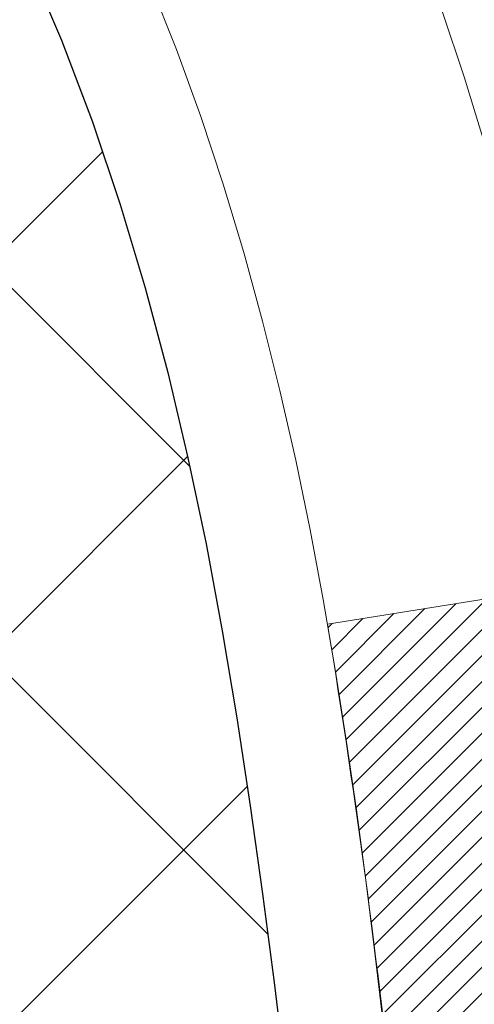
# Model space of a CAD drawing. Extents: x -308 to 3254, y -284 to 1977.
# Drawn here: x 17 to 17, y 14 to 14 of the extents above; entities that cross this region are included whole.
import ezdxf

# ---------------------------------------------------------------- set-up
doc = ezdxf.new("R2010")
doc.units = 0
doc.header["$LTSCALE"] = 5
doc.header["$MEASUREMENT"] = 0
for name, color, linetype, lineweight in [('CONCRETE - H', 130, 'CONTINUOUS', 9), ('DECK COAT - H', 20, 'CONTINUOUS', 20), ('DECK COAT - L', 22, 'CONTINUOUS', 18), ('MIG FOOT - H', 251, 'CONTINUOUS', 20), ('MIG RETAINER - H', 251, 'CONTINUOUS', 20), ('PVC SIDESHEET - H', 170, 'CONTINUOUS', 20), ('PVC SIDESHEET - L', 150, 'CONTINUOUS', 25)]:
    doc.layers.add(name, color=color, linetype=linetype, lineweight=lineweight)
pattern_1 = [(45, (-167.5580887445897, -83.49520303852381), (-0.003479849246914297, 0.003479849246914297), [])]

msp = doc.modelspace()

# ---------------------------------------------------------------- hatches: boundary and pattern name
at = {"layer": 'CONCRETE - H'}
h = msp.add_hatch(dxfattribs=at)
h.set_pattern_fill('AR-CONC', color=256, scale=0.2, style=0)
h.set_pattern_definition([(49.99999999999999, (0, 0), (1.434520365201507, -0.1255042699651902), [0.15, -1.65]), (355, (0, 0), (-0.277502667226, 1.504384267400024), [0.12, -1.32]), (100.45144446, (0.119543362, -0.010458688), (1.157017693454224, 1.378879981937259), [0.127480384, -1.402284224]), (46.18420000000002, (0, 0.4), (2.134482661343145, -0.3310385615861531), [0.225, -2.475]), (96.63563549, (0.17787349, 0.372413386), (1.869323891348457, 1.948237201549101), [0.191220684, -2.10342752]), (351.1841639899999, (0, 0.4), (1.869323890109546, 1.94823720053998), [0.18, -1.980000002]), (21, (0.2, 0.3), (1.193814104236923, -0.8052377813306777), [0.15, -1.65]), (326.0000000000001, (0.2, 0.3), (0.4866306638431634, 1.450300090093706), [0.12, -1.32]), (71.45144474, (0.299484508, 0.232896852), (1.680444753459942, 0.6450623056127077), [0.12748038, -1.402284224]), (37.50000000000001, (0, 0), (0.02431971063458134, 0.6657877076626231), [0, -1.304, 0, -1.34, 0, -1.325]), (7.499999999999999, (0, 0), (0.5261390748842972, 0.7888234237647205), [0, -0.764, 0, -1.274, 0, -0.505]), (327.5, (-0.446, 0), (1.067644872344818, -0.04510974346875951), [0, -0.5, 0, -1.56, 0, -2.07]), (317.5, (-0.646, 0), (1.166372338684772, 0.2002099646646355), [0, -0.65, 0, -1.036, 0, -1.47])])
h.paths.add_polyline_path([(17.27150294013956, 13.63520840244524), (17.2682507606289, 13.61088830741841), (17.26553986313996, 13.59209965857764), (17.26259656714157, 13.57333441182175), (17.25938424284139, 13.55459625570046), (17.25586626044674, 13.53588887876396), (17.25200600270338, 13.51721600040628), (17.24776995613205, 13.49858897534546), (17.24313176500615, 13.48003676645504), (17.23806607923163, 13.4615908104775), (17.23254754871434, 13.44328254415495), (17.22655082336061, 13.42514340422963), (17.22241567244332, 13.41373176763528), (17.288042572618, 13.38812973813316), (17.29134211835999, 13.39724331413356), (17.29713204846618, 13.41459711256954), (17.3025050028659, 13.43208241905438), (17.30748645150854, 13.44969120073796), (17.31210186434237, 13.46741542477042), (17.31637671131625, 13.48524705830192), (17.3203364623791, 13.50317806848233), (17.32400658747972, 13.52120042246213), (17.3274125565665, 13.53930608739091), (17.33057983958858, 13.55748703041934), (17.33353390649444, 13.57573521869699), (17.33630022723308, 13.59404261937453), (17.33890427175331, 13.61240119960127), (17.34098856905435, 13.62794678777709)], flags=16)
h.paths.add_polyline_path([(25.24603837427247, 9.989707417005718), (26.72603837427243, 9.989707417005718), (26.72603837427243, 10.74970741700571), (25.24603837427247, 10.74970741700571)], flags=24)
h.paths.add_polyline_path([(20.00915744981251, 12.09053964847701), (25.32344316409822, 12.09053964847701), (25.32344316409822, 13.25053964847701), (20.00915744981251, 13.25053964847701)], flags=24)
h.paths.add_polyline_path([(25.2460383742724, 10.33466737754224), (26.7260383742724, 10.33466737754224), (26.7260383742724, 11.09466737754224), (25.2460383742724, 11.09466737754224)], flags=24)
edge = h.paths.add_edge_path()
edge.add_line((24.29934161361049, 9.639707917013595), (24.33835679897723, 9.647014457774807))
edge.add_line((24.33835679897723, 9.647014457774807), (24.37736200832681, 9.654326514338756))
edge.add_line((24.37736200832681, 9.654326514338756), (24.41634726564208, 9.661649602508176))
edge.add_line((24.41634726564208, 9.661649602508176), (24.45530259490589, 9.668989238085805))
edge.add_line((24.45530259490589, 9.668989238085805), (24.4942180201011, 9.67635093687438))
edge.add_line((24.4942180201011, 9.67635093687438), (24.53308356521053, 9.683740214676636))
edge.add_line((24.53308356521053, 9.683740214676636), (24.57188925421705, 9.69116258729531))
edge.add_line((24.57188925421705, 9.69116258729531), (24.61062511110349, 9.698623570533139))
edge.add_line((24.61062511110349, 9.698623570533139), (24.64928115985271, 9.706128680192856))
edge.add_line((24.64928115985271, 9.706128680192856), (24.68784742444754, 9.7136834320772))
edge.add_line((24.68784742444754, 9.7136834320772), (24.72631392887085, 9.72129334198891))
edge.add_line((24.72631392887085, 9.72129334198891), (24.76467069710547, 9.728963925730715))
edge.add_line((24.76467069710547, 9.728963925730715), (24.80290775313425, 9.736700699105358))
edge.add_line((24.80290775313425, 9.736700699105358), (24.84101512094004, 9.744509177915571))
edge.add_line((24.84101512094004, 9.744509177915571), (24.87898282450568, 9.752394877964093))
edge.add_line((24.87898282450568, 9.752394877964093), (24.91680088781403, 9.760363315053661))
edge.add_line((24.91680088781403, 9.760363315053661), (24.95445933484792, 9.768420004987007))
edge.add_line((24.95445933484792, 9.768420004987007), (24.99194818959021, 9.776570463566872))
edge.add_line((24.99194818959021, 9.776570463566872), (25.02925747602374, 9.78482020659599))
edge.add_line((25.02925747602374, 9.78482020659599), (25.06637721813136, 9.793174749877096))
edge.add_line((25.06637721813136, 9.793174749877096), (25.10329743989591, 9.801639609212929))
edge.add_line((25.10329743989591, 9.801639609212929), (25.14000816530025, 9.810220300406224))
edge.add_line((25.14000816530025, 9.810220300406224), (25.17649941832721, 9.818922339259718))
edge.add_line((25.17649941832721, 9.818922339259718), (25.21276122295966, 9.827751241576145))
edge.add_line((25.21276122295966, 9.827751241576145), (25.24878360318042, 9.836712523158244))
edge.add_line((25.24878360318042, 9.836712523158244), (25.28455658297235, 9.84581169980875))
edge.add_line((25.28455658297235, 9.84581169980875), (25.3200701863183, 9.8550542873304))
edge.add_line((25.3200701863183, 9.8550542873304), (25.35531443720111, 9.86444580152593))
edge.add_line((25.35531443720111, 9.86444580152593), (25.39027935960363, 9.873991758198077))
edge.add_line((25.39027935960363, 9.873991758198077), (25.42495497750871, 9.883697673149575))
edge.add_line((25.42495497750871, 9.883697673149575), (25.45933131489919, 9.893569062183163))
edge.add_line((25.45933131489919, 9.893569062183163), (25.49339839575792, 9.903611441101576))
edge.add_line((25.49339839575792, 9.903611441101576), (25.52714624406774, 9.913830325707549))
edge.add_line((25.52714624406774, 9.913830325707549), (25.56056488381151, 9.924231231803821))
edge.add_line((25.56056488381151, 9.924231231803821), (25.59364433897207, 9.934819675193127))
edge.add_line((25.59364433897207, 9.934819675193127), (25.62637463353227, 9.945601171678202))
edge.add_line((25.62637463353227, 9.945601171678202), (25.65874579147495, 9.956581237061785))
edge.add_line((25.65874579147495, 9.956581237061785), (25.69074783678296, 9.96776538714661))
edge.add_line((25.69074783678296, 9.96776538714661), (25.72237079343915, 9.979159137735415))
edge.add_line((25.72237079343915, 9.979159137735415), (25.75360468542636, 9.990768004630935))
edge.add_line((25.75360468542636, 9.990768004630935), (25.78443953672744, 10.00259750363591))
edge.add_line((25.78443953672744, 10.00259750363591), (25.81486537132524, 10.01465315055307))
edge.add_line((25.81486537132524, 10.01465315055307), (25.84487221320261, 10.02694046118515))
edge.add_line((25.84487221320261, 10.02694046118515), (25.87445008634238, 10.0394649513349))
edge.add_line((25.87445008634238, 10.0394649513349), (25.90358901472741, 10.05223213680504))
edge.add_line((25.90358901472741, 10.05223213680504), (25.93227902234055, 10.06524753339831))
edge.add_line((25.93227902234055, 10.06524753339831), (25.96051013316464, 10.07851665691746))
edge.add_line((25.96051013316464, 10.07851665691746), (25.98827237118252, 10.09204502316521))
edge.add_line((25.98827237118252, 10.09204502316521), (26.01555576037706, 10.1058381479443))
edge.add_line((26.01555576037706, 10.1058381479443), (26.04235032473108, 10.11990154705747))
edge.add_line((26.04235032473108, 10.11990154705747), (26.06864608822744, 10.13424073630746))
edge.add_line((26.06864608822744, 10.13424073630746), (26.09443307484899, 10.14886123149699))
edge.add_line((26.09443307484899, 10.14886123149699), (26.11970130857857, 10.16376854842882))
edge.add_line((26.11970130857857, 10.16376854842882), (26.14444081339902, 10.17896820290566))
edge.add_line((26.14444081339902, 10.17896820290566), (26.16864161329321, 10.19446571073027))
edge.add_line((26.16864161329321, 10.19446571073027), (26.19229373224396, 10.21026658770537))
edge.add_line((26.19229373224396, 10.21026658770537), (26.21538719423414, 10.22637634963371))
edge.add_line((26.21538719423414, 10.22637634963371), (26.23791202324658, 10.24280051231801))
edge.add_line((26.23791202324658, 10.24280051231801), (26.25985824326413, 10.25954459156102))
edge.add_line((26.25985824326413, 10.25954459156102), (26.28121587826964, 10.27661410316547))
edge.add_line((26.28121587826964, 10.27661410316547), (26.30197495224596, 10.2940145629341))
edge.add_line((26.30197495224596, 10.2940145629341), (26.32212548917593, 10.31175148666965))
edge.add_line((26.32212548917593, 10.31175148666965), (26.3416575130424, 10.32983039017484))
edge.add_line((26.3416575130424, 10.32983039017484), (26.36056104782821, 10.34825678925242))
edge.add_line((26.36056104782821, 10.34825678925242), (26.37882611751622, 10.36703619970512))
edge.add_line((26.37882611751622, 10.36703619970512), (26.39644274608927, 10.38617413733568))
edge.add_line((26.39644274608927, 10.38617413733568), (26.41340095753021, 10.40567611794684))
edge.add_line((26.41340095753021, 10.40567611794684), (26.42969077582188, 10.42554765734133))
edge.add_line((26.42969077582188, 10.42554765734133), (26.44530222494713, 10.44579427132189))
edge.add_line((26.44530222494713, 10.44579427132189), (26.46022532888881, 10.46642147569125))
edge.add_line((26.46022532888881, 10.46642147569125), (26.47445011162976, 10.48743478625215))
edge.add_line((26.47445011162976, 10.48743478625215), (26.48796659715283, 10.50883971880733))
edge.add_line((26.48796659715283, 10.50883971880733), (26.50076480944087, 10.53064178915952))
edge.add_line((26.50076480944087, 10.53064178915952), (26.51283477247672, 10.55284651311146))
edge.add_line((26.51283477247672, 10.55284651311146), (26.52416651024323, 10.57545940646589))
edge.add_line((26.52416651024323, 10.57545940646589), (26.53475004672325, 10.59848598502554))
edge.add_line((26.53475004672325, 10.59848598502554), (26.54457540589963, 10.62193176459314))
edge.add_line((26.54457540589963, 10.62193176459314), (26.55363261702942, 10.64580225874233))
edge.add_line((26.55363261702942, 10.64580225874233), (26.56191904811548, 10.67009987936954))
edge.add_line((26.56191904811548, 10.67009987936954), (26.56945398314962, 10.69481777570907))
edge.add_line((26.56945398314962, 10.69481777570907), (26.57626077933741, 10.71994737547571))
edge.add_line((26.57626077933741, 10.71994737547571), (26.58236279388441, 10.74548010638423))
edge.add_line((26.58236279388441, 10.74548010638423), (26.58778338399619, 10.77140739614942))
edge.add_line((26.58778338399619, 10.77140739614942), (26.59254590687831, 10.79772067248605))
edge.add_line((26.59254590687831, 10.79772067248605), (26.59667371973634, 10.82441136310891))
edge.add_line((26.59667371973634, 10.82441136310891), (26.60019017977585, 10.85147089573278))
edge.add_line((26.60019017977585, 10.85147089573278), (26.6031186442024, 10.87889069807244))
edge.add_line((26.6031186442024, 10.87889069807244), (26.60548247022156, 10.90666219784267))
edge.add_line((26.60548247022156, 10.90666219784267), (26.60730501503889, 10.93477682275824))
edge.add_line((26.60730501503889, 10.93477682275824), (26.60860963585996, 10.96322600053395))
edge.add_line((26.60860963585996, 10.96322600053395), (26.60941968989034, 10.99200115888456))
edge.add_line((26.60941968989034, 10.99200115888456), (26.60975853433559, 11.02109372552487))
edge.add_line((26.60975853433559, 11.02109372552487), (26.60964952640128, 11.05049512816965))
edge.add_line((26.60964952640128, 11.05049512816965), (26.60911602329297, 11.08019679453369))
edge.add_line((26.60911602329297, 11.08019679453369), (26.60818138221623, 11.11019015233175))
edge.add_line((26.60818138221623, 11.11019015233175), (26.60686896037663, 11.14046662927863))
edge.add_line((26.60686896037663, 11.14046662927863), (26.60520211497972, 11.17101765308911))
edge.add_line((26.60520211497972, 11.17101765308911), (26.60320420323109, 11.20183465147796))
edge.add_line((26.60320420323109, 11.20183465147796), (26.60089858233628, 11.23290905215997))
edge.add_line((26.60089858233628, 11.23290905215997), (26.59830860950088, 11.26423228284991))
edge.add_line((26.59830860950088, 11.26423228284991), (26.59545764193044, 11.29579577126257))
edge.add_line((26.59545764193044, 11.29579577126257), (26.59236903683053, 11.32759094511273))
edge.add_line((26.59236903683053, 11.32759094511273), (26.58906615140672, 11.35960923211517))
edge.add_line((26.58906615140672, 11.35960923211517), (26.58557234286457, 11.39184205998466))
edge.add_line((26.58557234286457, 11.39184205998466), (26.58191096840965, 11.424280856436))
edge.add_line((26.58191096840965, 11.424280856436), (26.57810538524752, 11.45691704918396))
edge.add_line((26.57810538524752, 11.45691704918396), (26.57417895058375, 11.48974206594331))
edge.add_line((26.57417895058375, 11.48974206594331), (26.57015502162391, 11.52274733442885))
edge.add_line((26.57015502162391, 11.52274733442885), (26.56605695557356, 11.55592428235535))
edge.add_line((26.56605695557356, 11.55592428235535), (26.56190810963828, 11.5892643374376))
edge.add_line((26.56190810963828, 11.5892643374376), (26.55773184102361, 11.62275892739036))
edge.add_line((26.55773184102361, 11.62275892739036), (26.55355150693514, 11.65639947992844))
edge.add_line((26.55355150693514, 11.65639947992844), (26.54939046457842, 11.69017742276659))
edge.add_line((26.54939046457842, 11.69017742276659), (26.54527207115902, 11.72408418361962))
edge.add_line((26.54527207115902, 11.72408418361962), (26.54121968388251, 11.75811119020228))
edge.add_line((26.54121968388251, 11.75811119020228), (26.53725665995445, 11.79224987022938))
edge.add_line((26.53725665995445, 11.79224987022938), (26.53340635658041, 11.82649165141568))
edge.add_line((26.53340635658041, 11.82649165141568), (26.52969213096596, 11.86082796147597))
edge.add_line((26.52969213096596, 11.86082796147597), (26.52613734031666, 11.89525022812503))
edge.add_line((26.52613734031666, 11.89525022812503), (26.52276534183808, 11.92974987907764))
edge.add_line((26.52276534183808, 11.92974987907764), (26.51959949273578, 11.96431834204858))
edge.add_line((26.51959949273578, 11.96431834204858), (26.51666315021533, 11.99894704475263))
edge.add_line((26.51666315021533, 11.99894704475263), (26.51397967148229, 12.03362741490457))
edge.add_line((26.51397967148229, 12.03362741490457), (26.51157241374223, 12.06835088021918))
edge.add_line((26.51157241374223, 12.06835088021918), (26.50946473420073, 12.10310886841124))
edge.add_line((26.50946473420073, 12.10310886841124), (26.50767999006333, 12.13789280719554))
edge.add_line((26.50767999006333, 12.13789280719554), (26.50624153853561, 12.17269412428685))
edge.add_line((26.50624153853561, 12.17269412428685), (26.50517273682314, 12.20750424739996))
edge.add_line((26.50517273682314, 12.20750424739996), (26.50449694213148, 12.24231460424964))
edge.add_line((26.50449694213148, 12.24231460424964), (26.50423751166619, 12.27711662255068))
edge.add_line((26.50423751166619, 12.27711662255068), (26.50441780263285, 12.31190173001785))
edge.add_line((26.50441780263285, 12.31190173001785), (26.50506117223701, 12.34666135436594))
edge.add_line((26.50506117223701, 12.34666135436594), (26.50619097768425, 12.38138692330972))
edge.add_line((26.50619097768425, 12.38138692330972), (26.50783057618013, 12.41606986456399))
edge.add_line((26.50783057618013, 12.41606986456399), (26.51000332493022, 12.45070160584351))
edge.add_line((26.51000332493022, 12.45070160584351), (26.51272727371466, 12.48527429439782))
edge.add_line((26.51272727371466, 12.48527429439782), (26.5159904639989, 12.51978414574369))
edge.add_line((26.5159904639989, 12.51978414574369), (26.5197704018182, 12.55422880370022))
edge.add_line((26.5197704018182, 12.55422880370022), (26.52404458173571, 12.5886059136418))
edge.add_line((26.52404458173571, 12.5886059136418), (26.52879049831455, 12.62291312094283))
edge.add_line((26.52879049831455, 12.62291312094283), (26.53398564611788, 12.65714807097769))
edge.add_line((26.53398564611788, 12.65714807097769), (26.53960751970883, 12.69130840912078))
edge.add_line((26.53960751970883, 12.69130840912078), (26.54563361365054, 12.7253917807465))
edge.add_line((26.54563361365054, 12.7253917807465), (26.55204142250614, 12.75939583122923))
edge.add_line((26.55204142250614, 12.75939583122923), (26.55880844083879, 12.79331820594336))
edge.add_line((26.55880844083879, 12.79331820594336), (26.56591216321161, 12.82715655026329))
edge.add_line((26.56591216321161, 12.82715655026329), (26.57333008418776, 12.86090850956342))
edge.add_line((26.57333008418776, 12.86090850956342), (26.58103969833035, 12.89457172921812))
edge.add_line((26.58103969833035, 12.89457172921812), (26.58901850020255, 12.92814385460179))
edge.add_line((26.58901850020255, 12.92814385460179), (26.59724398436748, 12.96162253108883))
edge.add_line((26.59724398436748, 12.96162253108883), (26.60569364538829, 12.99500540405363))
edge.add_line((26.60569364538829, 12.99500540405363), (26.61434497782811, 13.02829011887058))
edge.add_line((26.61434497782811, 13.02829011887058), (26.62317547625009, 13.06147432091406))
edge.add_line((26.62317547625009, 13.06147432091406), (26.63216263521736, 13.09455565555848))
edge.add_line((26.63216263521736, 13.09455565555848), (26.64128394929307, 13.12753176817822))
edge.add_line((26.64128394929307, 13.12753176817822), (26.65051691304035, 13.16040030414769))
edge.add_line((26.65051691304035, 13.16040030414769), (26.65983902102234, 13.19315890884126))
edge.add_line((26.65983902102234, 13.19315890884126), (26.66922776780218, 13.22580522763333))
edge.add_line((26.66922776780218, 13.22580522763333), (26.67866064794302, 13.25833690589829))
edge.add_line((26.67866064794302, 13.25833690589829), (26.68811515600798, 13.29075158901054))
edge.add_line((26.68811515600798, 13.29075158901054), (26.69756878656022, 13.32304692234446))
edge.add_line((26.69756878656022, 13.32304692234446), (26.70699903416286, 13.35522055127445))
edge.add_line((26.70699903416286, 13.35522055127445), (26.71638339337906, 13.38727012117491))
edge.add_line((26.71638339337906, 13.38727012117491), (26.72569935877194, 13.41919327742021))
edge.add_line((26.72569935877194, 13.41919327742021), (26.73492442490465, 13.45098766538477))
edge.add_line((26.73492442490465, 13.45098766538477), (26.74403608634033, 13.48265093044295))
edge.add_line((26.74403608634033, 13.48265093044295), (26.75301183764212, 13.51418071796917))
edge.add_line((26.75301183764212, 13.51418071796917), (26.76182917337315, 13.5455746733378))
edge.add_line((26.76182917337315, 13.5455746733378), (26.77046558809657, 13.57683044192325))
edge.add_line((26.77046558809657, 13.57683044192325), (26.77889857637552, 13.60794566909991))
edge.add_line((26.77889857637552, 13.60794566909991), (26.78710563277313, 13.63891800024215))
edge.add_line((26.78710563277313, 13.63891800024215), (26.79506425185254, 13.66974508072439))
edge.add_line((26.79506425185254, 13.66974508072439), (26.8027519281769, 13.70042455592101))
edge.add_line((26.8027519281769, 13.70042455592101), (26.81014615630934, 13.7309540712064))
edge.add_line((26.81014615630934, 13.7309540712064), (26.81722443081301, 13.76133127195495))
edge.add_line((26.81722443081301, 13.76133127195495), (26.82396424625104, 13.79155380354106))
edge.add_line((26.82396424625104, 13.79155380354106), (26.83034309718657, 13.82161931133912))
edge.add_line((26.83034309718657, 13.82161931133912), (26.83633847818274, 13.85152544072352))
edge.add_line((26.83633847818274, 13.85152544072352), (26.84192788380269, 13.88126983706865))
edge.add_line((26.84192788380269, 13.88126983706865), (26.84708880860956, 13.9108501457489))
edge.add_line((26.84708880860956, 13.9108501457489), (26.85179874716649, 13.94026401213867))
edge.add_line((26.85179874716649, 13.94026401213867), (26.85603519403662, 13.96950908161235))
edge.add_line((26.85603519403662, 13.96950908161235), (26.85977564378309, 13.99858299954432))
edge.add_line((26.85977564378309, 13.99858299954432), (26.86299759096904, 14.02748341130899))
edge.add_line((26.86299759096904, 14.02748341130899), (26.8656785301576, 14.05620796228074))
edge.add_line((26.8656785301576, 14.05620796228074), (26.86779595591193, 14.08475429783397))
edge.add_line((26.86779595591193, 14.08475429783397), (26.86932736279514, 14.11312006334307))
edge.add_line((26.86932736279514, 14.11312006334307), (26.8702502453704, 14.14130290418242))
edge.add_line((26.8702502453704, 14.14130290418242), (26.87054209820083, 14.16930046572643))
edge.add_line((26.87054209820083, 14.16930046572643), (26.87018041584957, 14.19711039334948))
edge.add_line((26.87018041584957, 14.19711039334948), (26.86914269287977, 14.22473033242597))
edge.add_line((26.86914269287977, 14.22473033242597), (26.86740642385456, 14.25215792833028))
edge.add_line((26.86740642385456, 14.25215792833028), (26.86494910333709, 14.27939082643682))
edge.add_line((26.86494910333709, 14.27939082643682), (26.86174822589049, 14.30642667211996))
edge.add_line((26.86174822589049, 14.30642667211996), (26.8577812860779, 14.33326311075411))
edge.add_line((26.8577812860779, 14.33326311075411), (26.85302577846246, 14.35989778771365))
edge.add_line((26.85302577846246, 14.35989778771365), (26.84745919760732, 14.38632834837299))
edge.add_line((26.84745919760732, 14.38632834837299), (26.84106249303558, 14.41255299021262))
edge.add_line((26.84106249303558, 14.41255299021262), (26.83384009680574, 14.43857366324619))
edge.add_line((26.83384009680574, 14.43857366324619), (26.8258062134472, 14.46439387913813))
edge.add_line((26.8258062134472, 14.46439387913813), (26.81697507957625, 14.49001715468039))
edge.add_line((26.81697507957625, 14.49001715468039), (26.80736093180918, 14.51544700666495))
edge.add_line((26.80736093180918, 14.51544700666495), (26.79697800676228, 14.54068695188374))
edge.add_line((26.79697800676228, 14.54068695188374), (26.78584054105184, 14.56574050712874))
edge.add_line((26.78584054105184, 14.56574050712874), (26.77396277129417, 14.5906111891919))
edge.add_line((26.77396277129417, 14.5906111891919), (26.76135893410554, 14.61530251486517))
edge.add_line((26.76135893410554, 14.61530251486517), (26.74804326610226, 14.63981800094053))
edge.add_line((26.74804326610226, 14.63981800094053), (26.73403000390062, 14.66416116420992))
edge.add_line((26.73403000390062, 14.66416116420992), (26.71933338411691, 14.68833552146531))
edge.add_line((26.71933338411691, 14.68833552146531), (26.70396764336742, 14.71234458949865))
edge.add_line((26.70396764336742, 14.71234458949865), (26.68794701826846, 14.7361918851019))
edge.add_line((26.68794701826846, 14.7361918851019), (26.6712857454363, 14.75988092506702))
edge.add_line((26.6712857454363, 14.75988092506702), (26.65399806148724, 14.78341522618597))
edge.add_line((26.65399806148724, 14.78341522618597), (26.63609820303758, 14.80679830525071))
edge.add_line((26.63609820303758, 14.80679830525071), (26.61760040670361, 14.83003367905319))
edge.add_line((26.61760040670361, 14.83003367905319), (26.59851890910162, 14.85312486438538))
edge.add_line((26.59851890910162, 14.85312486438538), (26.57886794684791, 14.87607537803923))
edge.add_line((26.57886794684791, 14.87607537803923), (26.55866175655877, 14.8988887368067))
edge.add_line((26.55866175655877, 14.8988887368067), (26.53791457485049, 14.92156845747975))
edge.add_line((26.53791457485049, 14.92156845747975), (26.51664063833937, 14.94411805685033))
edge.add_line((26.51664063833937, 14.94411805685033), (26.49485418364169, 14.96654105171042))
edge.add_line((26.49485418364169, 14.96654105171042), (26.47256944737375, 14.98884095885195))
edge.add_line((26.47256944737375, 14.98884095885195), (26.44980066615186, 15.0110212950669))
edge.add_line((26.44980066615186, 15.0110212950669), (26.42656207659228, 15.03308557714723))
edge.add_line((26.42656207659228, 15.03308557714723), (26.40286791531133, 15.05503732188488))
edge.add_line((26.40286791531133, 15.05503732188488), (26.37873241892529, 15.07688004607182))
edge.add_line((26.37873241892529, 15.07688004607182), (26.35416982405046, 15.0986172665))
edge.add_line((26.35416982405046, 15.0986172665), (26.32919436730313, 15.1202524999614))
edge.add_line((26.32919436730313, 15.1202524999614), (26.30382028529959, 15.14178926324795))
edge.add_line((26.30382028529959, 15.14178926324795), (26.27806181465613, 15.16323107315163))
edge.add_line((26.27806181465613, 15.16323107315163), (26.25193319198906, 15.18458144646439))
edge.add_line((26.25193319198906, 15.18458144646439), (26.22544865391466, 15.20584389997818))
edge.add_line((26.22544865391466, 15.20584389997818), (26.19862243704923, 15.22702195048498))
edge.add_line((26.19862243704923, 15.22702195048498), (26.17146877800905, 15.24811911477673))
edge.add_line((26.17146877800905, 15.24811911477673), (26.14400191341042, 15.26913890964539))
edge.add_line((26.14400191341042, 15.26913890964539), (26.11623607986964, 15.29008485188293))
edge.add_line((26.11623607986964, 15.29008485188293), (26.088185514003, 15.3109604582813))
edge.add_line((26.088185514003, 15.3109604582813), (26.05986445242679, 15.33176924563246))
edge.add_line((26.05986445242679, 15.33176924563246), (26.0312871317573, 15.35251473072836))
edge.add_line((26.0312871317573, 15.35251473072836), (26.00246778861083, 15.37320043036098))
edge.add_line((26.00246778861083, 15.37320043036098), (25.97342065960368, 15.39382986132226))
edge.add_line((25.97342065960368, 15.39382986132226), (25.94415998135212, 15.41440654040416))
edge.add_line((25.94415998135212, 15.41440654040416), (25.91469999047246, 15.43493398439864))
edge.add_line((25.91469999047246, 15.43493398439864), (25.88505492358099, 15.45541571009766))
edge.add_line((25.88505492358099, 15.45541571009766), (25.855239017294, 15.47585523429319))
edge.add_line((25.855239017294, 15.47585523429319), (25.82526650822779, 15.49625607377717))
edge.add_line((25.82526650822779, 15.49625607377717), (25.79515163299865, 15.51662174534156))
edge.add_line((25.79515163299865, 15.51662174534156), (25.76490862822287, 15.53695576577833))
edge.add_line((25.76490862822287, 15.53695576577833), (25.73455173051674, 15.55726165187943))
edge.add_line((25.73455173051674, 15.55726165187943), (25.70409517649657, 15.57754292043683))
edge.add_line((25.70409517649657, 15.57754292043683), (25.67355320277863, 15.59780308824247))
edge.add_line((25.67355320277863, 15.59780308824247), (25.64294004597923, 15.61804567208832))
edge.add_line((25.64294004597923, 15.61804567208832), (25.61226994271465, 15.63827418876634))
edge.add_line((25.61226994271465, 15.63827418876634), (25.5815571296012, 15.65849215506848))
edge.add_line((25.5815571296012, 15.65849215506848), (25.55081584325516, 15.6787030877867))
edge.add_line((25.55081584325516, 15.6787030877867), (25.52006032029283, 15.69891050371297))
edge.add_line((25.52006032029283, 15.69891050371297), (19.72809019037823, 15.69891050371308))
edge.add_line((19.72809019037823, 15.69891050371308), (19.72809019037823, 15.69884481864386))
edge.add_line((19.72809019037823, 15.69884481864386), (17.66097039530061, 15.69884481864392))
edge.add_line((17.66097039530061, 15.69884481864392), (17.66097039530064, 15.07428480432122))
edge.add_arc((17.58223023782032, 15.07428480432124), 0.07874015748031485, 269.99999999999227, 359.9999999999871, ccw=False)
edge.add_line((17.58223023782031, 14.99554464684093), (17.38341134018239, 14.99554464684093))
edge.add_line((17.38341134018239, 14.99554464684093), (17.38341134018239, 15.04923851943136))
edge.add_line((17.38341134018239, 15.04923851943136), (17.29366763527339, 15.0492385194313))
edge.add_line((17.29366763527339, 15.0492385194313), (17.29366763527354, 15.00002491708199))
edge.add_arc((17.02711120239678, 15.00002491708128), 0.2665564328767567, -48.19385059352999, 1.531930138298776e-10, ccw=False)
edge.add_line((17.20480104621808, 14.80133256365332), (16.8895831057624, 14.59738433218024))
edge.add_line((16.8895831057624, 14.59738433218024), (16.8991587023979, 14.55977711853149))
edge.add_line((16.8991587023979, 14.55977711853149), (16.97002470239792, 14.55977711853149))
edge.add_line((16.97002470239792, 14.55977711853149), (16.97002470239793, 14.37054206967281))
edge.add_arc((17.00939470239806, 14.3705420696728), 0.03937000000013198, 179.9999999999819, 252.6976227629311)
edge.add_line((16.99768549402776, 14.33295362278614), (17.01495843512109, 14.3264276259913))
edge.add_line((17.01495843512109, 14.3264276259913), (16.96038827689516, 14.23713818794056))
edge.add_line((16.96038827689516, 14.23713818794056), (16.98306405708419, 14.2293183781826))
edge.add_line((16.98306405708419, 14.2293183781826), (17.00520172474964, 14.22070983976823))
edge.add_line((17.00520172474964, 14.22070983976823), (17.02664498715032, 14.21108348945137))
edge.add_line((17.02664498715032, 14.21108348945137), (17.04723755154508, 14.20021024398596))
edge.add_line((17.04723755154508, 14.20021024398596), (17.06682312519317, 14.18786102012604))
edge.add_line((17.06682312519317, 14.18786102012604), (17.08524544675103, 14.1738068225838))
edge.add_line((17.08524544675103, 14.1738068225838), (17.10239052855101, 14.15793708239812))
edge.add_line((17.10239052855101, 14.15793708239812), (17.11827018796406, 14.14049366337787))
edge.add_line((17.11827018796406, 14.14049366337787), (17.13291953933889, 14.12178369395497))
edge.add_line((17.13291953933889, 14.12178369395497), (17.14637369702425, 14.10211430256152))
edge.add_line((17.14637369702425, 14.10211430256152), (17.15866809458586, 14.08179054237752))
edge.add_line((17.15866809458586, 14.08179054237752), (17.16985377502621, 14.06101598841798))
edge.add_line((17.16985377502621, 14.06101598841798), (17.18000413250502, 14.03984890909481))
edge.add_line((17.18000413250502, 14.03984890909481), (17.18919359135882, 14.0183343772735))
edge.add_line((17.18919359135882, 14.0183343772735), (17.19749149908124, 13.99650280288336))
edge.add_line((17.19749149908124, 13.99650280288336), (17.20496494256483, 13.97437806678624))
edge.add_line((17.20496494256483, 13.97437806678624), (17.21168099835425, 13.95198401995503))
edge.add_line((17.21168099835425, 13.95198401995503), (17.21770674299295, 13.92934451336276))
edge.add_line((17.21770674299295, 13.92934451336276), (17.22310925302554, 13.90648339798184))
edge.add_line((17.22310925302554, 13.90648339798184), (17.22795560499547, 13.88342452478531))
edge.add_line((17.22795560499547, 13.88342452478531), (17.23231287544694, 13.86019174474603))
edge.add_line((17.23231287544694, 13.86019174474603), (17.23624814092429, 13.8368089088367))
edge.add_line((17.23624814092429, 13.8368089088367), (17.23982847797127, 13.81329986803024))
edge.add_line((17.23982847797127, 13.81329986803024), (17.24312096313179, 13.78968847329941))
edge.add_line((17.24312096313179, 13.78968847329941), (17.24619267295039, 13.76599857561683))
edge.add_line((17.24619267295039, 13.76599857561683), (17.24911068397064, 13.74225402595596))
edge.add_line((17.24911068397064, 13.74225402595596), (17.25276740471887, 13.71154831039945))
edge.add_line((17.25276740471887, 13.71154831039945), (17.24911068397071, 13.680842594843))
edge.add_line((17.24911068397071, 13.680842594843), (17.2461926729504, 13.65709804518178))
edge.add_line((17.2461926729504, 13.65709804518178), (17.24312096313179, 13.63340814749932))
edge.add_line((17.24312096313179, 13.63340814749932), (17.23982847797127, 13.60979675276855))
edge.add_line((17.23982847797127, 13.60979675276855), (17.2362481409243, 13.58628771196214))
edge.add_line((17.2362481409243, 13.58628771196214), (17.23231287544692, 13.56290487605276))
edge.add_line((17.23231287544692, 13.56290487605276), (17.22795560499549, 13.53967209601353))
edge.add_line((17.22795560499549, 13.53967209601353), (17.22310925302551, 13.51661322281706))
edge.add_line((17.22310925302551, 13.51661322281706), (17.21770674299293, 13.49375210743608))
edge.add_line((17.21770674299293, 13.49375210743608), (17.21168099835424, 13.4711126008437))
edge.add_line((17.21168099835424, 13.4711126008437), (17.20496494256484, 13.4487185540126))
edge.add_line((17.20496494256484, 13.4487185540126), (17.19749149908125, 13.42659381791549))
edge.add_line((17.19749149908125, 13.42659381791549), (17.18919359135882, 13.40476224352528))
edge.add_line((17.18919359135882, 13.40476224352528), (17.27840947837805, 13.36296245740368))
edge.add_line((17.27840947837805, 13.36296245740368), (17.27481394668584, 13.354510991513))
edge.add_line((17.27481394668584, 13.354510991513), (17.26351819928524, 13.32935047448478))
edge.add_line((17.26351819928524, 13.32935047448478), (17.25090531390887, 13.30475419159831))
edge.add_line((17.25090531390887, 13.30475419159831), (17.24185791432191, 13.28867652778069))
edge.add_line((17.24185791432191, 13.28867652778069), (17.22209876146778, 13.25751257606413))
edge.add_line((17.22209876146778, 13.25751257606413), (17.2001003355567, 13.22794696054399))
edge.add_line((17.2001003355567, 13.22794696054399), (17.17584012189192, 13.20030700842466))
edge.add_line((17.17584012189192, 13.20030700842466), (17.15076680355034, 13.17603921308938))
edge.add_line((17.15076680355034, 13.17603921308938), (17.08212330111539, 13.12654064745772))
edge.add_line((17.08212330111539, 13.12654064745772), (17.02664498715032, 13.21201313134748))
edge.add_line((17.02664498715032, 13.21201313134748), (17.00520172474964, 13.20238678103061))
edge.add_line((17.00520172474964, 13.20238678103061), (16.98306405708419, 13.19377824261625))
edge.add_line((16.98306405708419, 13.19377824261625), (16.96038827689515, 13.18595843285829))
edge.add_line((16.96038827689515, 13.18595843285829), (16.99028630313055, 13.08697643337331))
edge.add_line((16.99028630313055, 13.08697643337331), (16.97002470241338, 13.05255455112609))
edge.add_line((16.97002470241338, 13.05255455112609), (16.97002470241203, 10.38835242552091))
edge.add_arc((17.00939470241204, 10.38835242552089), 0.03937000000000523, 179.999999999969, 269.9999999999586)
edge.add_line((17.00939470241201, 10.34898242552089), (18.720299804896, 10.34898242552094))
edge.add_arc((18.72029980489604, 10.38835242552078), 0.03936999999984254, 269.9999999999482, 314.9999999999049)
edge.add_line((18.74813859887119, 10.36051363154553), (18.86460512300407, 10.47698015567821))
edge.add_arc((19.11430709731114, 10.2272781813707), 0.3531319186167099, 103.90200089107731, 134.9999999999499, ccw=False)
edge.add_arc((19.40359169039454, 9.058508407931292), 1.557170273114206, 76.0979991089477, 103.90200089107958, ccw=False)
edge.add_arc((19.69287628347756, 10.22727818137156), 0.3531319186159663, 45.000000000030525, 76.09799910894981, ccw=False)
edge.add_line((19.94257825778419, 10.47698015567846), (20.05904478191722, 10.36051363154552))
edge.add_arc((20.08688357589243, 10.38835242552075), 0.03936999999986279, 225.0000000000219, 269.9999999999793)
edge.add_line((20.08688357589241, 10.34898242552089), (20.29832495845221, 10.34898242552082))
edge.add_arc((20.29832495845213, 10.22898242552064), 0.1200000000001708, 60.00003267863252, 89.9999999999593, ccw=False)
edge.add_line((20.35832489917972, 10.33290550819589), (21.03841210478488, 9.940257494150842))
edge.add_arc((21.05809708533857, 9.974352925525178), 0.03937000000001573, 240.000032678632, 269.9999999999793)
edge.add_line((21.05809708533856, 9.934982925525162), (21.96605502636741, 9.93498292552517))
edge.add_arc((21.96605502636744, 9.824746925525638), 0.1102359999995309, 60.00000000002342, 90.0000000000129, ccw=False)
edge.add_line((22.02117302636717, 9.920214101936836), (22.15693393398512, 9.84183250537825))
edge.add_arc((22.17661893398507, 9.875927925525177), 0.03936999999992258, 240.0000000000071, 270.0000000000363)
edge.add_line((22.1766189339851, 9.836557925525256), (22.846302633985, 9.836557925525256))
edge.add_line((22.846302633985, 9.836557925525256), (22.84630263398529, 9.639707917010355))
edge.add_line((22.84630263398529, 9.639707917010355), (24.29934161361049, 9.639707917013595))
h.paths.add_polyline_path([(19.49119701828693, 12.98799566144849), (19.49119701828693, 13.22305114407679), (19.69872666595418, 13.22305114407679), (19.69872666595418, 12.9879956614485)])
at = {"layer": 'DECK COAT - H'}
h = msp.add_hatch(dxfattribs=at)
h.set_pattern_fill('ANSI31', color=256, scale=0.03937, style=0)
h.set_pattern_definition(pattern_1)
h.paths.add_polyline_path([(16.96098062581675, 14.05618348588979), (16.9591500466349, 14.057524556651), (16.95732196587889, 14.05882040265635), (16.95549772676347, 14.06007055732863), (16.95367867250363, 14.06127455409052), (16.95186643269287, 14.06243177920788), (16.95006544081409, 14.0635402923499), (16.94738611806039, 14.06512768460652), (16.94384765112451, 14.06706135206923), (16.94030559611699, 14.06883859322579), (16.93762485951945, 14.07006246486714), (16.93577415344996, 14.07086691942197), (16.93384859163322, 14.07166447010775), (16.93183457766642, 14.07245978612906), (16.92973171914238, 14.07325240925758), (16.92754066793302, 14.07404164021187), (16.92526207590979, 14.07482677971035), (16.92289659494506, 14.07560712847157), (16.92044525269327, 14.07638186859691), (16.91791110297865, 14.07714998810059), (16.91529506204299, 14.07791187327598), (16.91259758640373, 14.07866811131197), (16.90981913257835, 14.07941928939732), (16.90696015708428, 14.08016599472097), (16.90402111643877, 14.08090881447168), (16.90100246715903, 14.08164833583839), (16.89790466576298, 14.08238514600987), (16.89472764188028, 14.08312026223695), (16.89147115832449, 14.08385602039493), (16.88813707603433, 14.08459423250065), (16.88472735690149, 14.08533665995316), (16.88124396281657, 14.08608506415169), (16.87768885567104, 14.08684120649531), (16.87406399735593, 14.08760684838307), (16.87244365035664, 14.08797136293339, -0.01216223081922373), (16.86251704629555, 14.09008738618485), (16.88283432823934, 14.15815286045921, 0.00498223423146265), (16.885527969918, 14.15761897981741), (16.89040987451287, 14.15658476597054), (16.89582681117551, 14.15543577779886), (16.90119505491177, 14.15427988915474), (16.90651112489397, 14.1531095051721), (16.91177154029444, 14.15191703098481), (16.91697238713729, 14.15069467278187), (16.92210941134883, 14.14943507543643), (16.92717986428326, 14.14813217091125), (16.93218107324103, 14.14677994179522), (16.93711036552324, 14.14537237067702), (16.94196506843079, 14.14390344014566), (16.94674250926479, 14.1423671327899), (16.95144001532614, 14.14075743119855), (16.95605491391527, 14.13906831796049), (16.96058453233374, 14.1372937756646), (16.96502649417104, 14.1354276098894), (16.96939483958292, 14.13345597724975), (16.97370330099372, 14.13137154723455), (16.97795860855419, 14.12917230234149), (16.98216749241553, 14.12685622506825), (16.98633668272939, 14.12442129791265), (16.99047282089506, 14.1218655523603), (16.99457191486792, 14.1191929666424), (16.99862731725372, 14.11640923514284), (17.00263722323322, 14.11351742934778), (17.00659982798763, 14.11052062074339), (17.01051332669746, 14.10742188081588), (17.01437591409078, 14.10422428038385), (17.01818563657841, 14.10093077997237), (17.02194059481027, 14.09754480695267), (17.02563901957635, 14.0940700666182), (17.02927914166636, 14.09051026426243), (17.0328591918703, 14.08686910517866), (17.0363774009779, 14.08315029466036), (17.03983199977935, 14.07935753800098), (17.04322121906418, 14.07549454049388), (17.04654328962212, 14.07156500743253), (17.0497964422436, 14.06757264411027), (17.05297890771791, 14.06352115582064), (17.05608891683525, 14.05941424785692), (17.05912439392247, 14.05525582496546), (17.06208513347812, 14.0510480991955), (17.06497240189648, 14.04679205251199), (17.06778746742495, 14.04248866540036), (17.07053159831023, 14.03813891834608), (17.07320606279947, 14.03374379183458), (17.07581212913985, 14.02930426635123), (17.07835106557829, 14.02482132238163), (17.08082414036195, 14.02029594041102), (17.08323262173778, 14.01572910092494), (17.08557777795292, 14.01112178440889), (17.08786087725431, 14.00647497134815), (17.09008318788935, 14.00178964222829), (17.0922459781045, 13.99706677753471), (17.09276214655776, 13.99589946086155), (17.02804297252712, 13.96703738935179), (17.02715288161559, 13.96902133590919), (17.02594647834823, 13.97164685223152), (17.0247224480174, 13.97424763923073), (17.02348059189123, 13.97682358811824), (17.02222088793266, 13.97937437510797), (17.02094351263574, 13.9818995076912), (17.01964827395429, 13.98439900450552), (17.01833496714991, 13.98687290064532), (17.01700338748421, 13.98932123120517), (17.01565333021946, 13.99174403127955), (17.01428459061705, 13.99414133596292), (17.0128969639388, 13.99651318034978), (17.01149024544699, 13.99885959953463), (17.01006423040278, 14.00118062861191), (17.00861871406843, 14.00347630267612), (17.00715349170534, 14.00574665682183), (17.00566835857578, 14.00799172614336), (17.00416310994135, 14.01021154573533), (17.00263709502175, 14.01240665471886), (17.0010874046545, 14.01458018160218), (16.99951431817155, 14.01673171428604), (16.9979187675485, 14.01886010821573), (16.99630168476162, 14.02096421883647), (16.9946640017865, 14.02304290159339), (16.99300665059943, 14.02509501193174), (16.99133056317598, 14.02711940529673), (16.98963667149221, 14.02911493713361), (16.98792590752416, 14.03108046288759), (16.98619920324742, 14.03301483800385), (16.98445749063805, 14.0349169179276), (16.98270170167208, 14.03678555810404), (16.98093276832535, 14.03861961397848), (16.97915164157845, 14.04041792302752), (16.97736049641182, 14.04217829196119), (16.97556103007216, 14.04389936627598), (16.97375419974512, 14.0455805638008), (16.9719409626168, 14.04722130236451), (16.97012227587308, 14.04882099979596), (16.96829909669961, 14.05037907392403), (16.96647238228249, 14.05189494257763), (16.96464308980782, 14.05336802358562), (16.96281217646103, 14.05479773477686)])
h.paths.add_polyline_path([(16.70230870239808, 14.55977711853149), (16.77317470239811, 14.55977711853154), (16.77317470239811, 14.3894473169546), (16.70230870239808, 14.38944731695466)])
h.paths.add_polyline_path([(17.15831666798428, 14.13323918867661), (17.14686970777959, 14.14850232381855), (17.13469746289135, 14.16325452039814), (17.12179099736633, 14.17735489564944), (17.10814151105521, 14.19066161761384), (17.09374020380844, 14.20303285433283), (17.0785789673532, 14.21432851581045), (17.06269649415978, 14.22452634412093), (17.04504922333624, 14.23444572631132), (17.08231006687512, 14.29644612807056), (17.09796221543999, 14.28724040162024), (17.11330274475014, 14.27705312154052), (17.12813549891595, 14.26608793458036), (17.14245109633723, 14.25443866989531), (17.156240151932, 14.24219910541433), (17.16949143111557, 14.22943580381713), (17.18218881266827, 14.21614342093142), (17.19431894026181, 14.20231534484742), (17.20588173085159, 14.18798397566241), (17.21688019193309, 14.17319079699712), (17.22731733100247, 14.15797729247237), (17.23719615555567, 14.1423849457089), (17.24651967308816, 14.12645524032752), (17.25529095472959, 14.11022961807367), (17.25663251036869, 14.10754178081044), (17.19225488679305, 14.07782117844732), (17.18850702075198, 14.08501173426146), (17.17910876768653, 14.10147601248497), (17.16905428820311, 14.11755701074139)])
h.paths.add_polyline_path([(16.8991587023979, 14.55977711853149), (16.97002470239792, 14.55977711853149), (16.97002470239792, 14.48443150741286), (16.8991587023979, 14.48443150741286)])
h = msp.add_hatch(dxfattribs=at)
h.set_pattern_fill('ANSI31', color=256, scale=0.03937, style=0)
h.set_pattern_definition(pattern_1)
edge = h.paths.add_edge_path()
edge.add_line((17.14896911407774, 13.75358433576162), (17.15327878648176, 13.71864077380246))
edge.add_arc((17.09465123333754, 13.71154831039939), 0.05905499999809771, 353.1021672443296, 366.8978327558927, ccw=False)
edge.add_arc((15.66055809032079, 13.85407036382549), 1.500199846818024, 346.579859602878, 354.2763929923744, ccw=False)
edge.add_line((17.11979401263099, 13.50588922787421), (17.05212613557521, 13.52725388915286))
edge.add_arc((15.68438075364131, 13.84810689538671), 1.404875112389268, 346.7979661355616, 354.1293311561413)
edge.add_arc((17.02326554425392, 13.71154831039814), 0.05905500000150653, 353.0589419097265, 366.9410581970547)
edge.add_line((17.08188772997684, 13.71868500194523), (17.07807458734257, 13.74931412639808))
edge.add_line((17.07807458734257, 13.74931412639808), (17.14897009926514, 13.75358439510268))
edge = h.paths.add_edge_path()
edge.add_line((17.34098856905436, 13.62794678777709), (17.27147116913287, 13.63521172268298))
edge.add_arc((12.95464644851288, 14.17311901022947), 4.350209181010778, 352.8971462706029, 353.8232404798497)
edge.add_arc((17.22090454792939, 13.71154831039058), 0.05905499999901267, 353.6858784896266, 366.3141215274354)
edge.add_arc((14.97582924071682, 13.48612720825679), 2.315415893508157, 365.7484803829724, 369.3401081593016)
edge.add_line((17.26054815794257, 13.86190670368114), (17.32930177224065, 13.87294599494982))
edge.add_arc((14.56380001226941, 13.41699057814117), 2.802837013905978, 366.17369745405193, 369.36227794870456, ccw=False)
edge.add_arc((17.29172748838866, 13.71154831039945), 0.05905499999875025, 353.3218076347646, 366.6781923652354, ccw=False)
edge.add_arc((11.86058799187683, 14.33717087765041), 5.526108933343981, 352.62627912150367, 353.4278146006737, ccw=False)
at = {"layer": 'MIG FOOT - H'}
h = msp.add_hatch(dxfattribs=at)
h.set_pattern_fill('ANSI31', color=256, scale=1.9685, style=0)
h.set_pattern_definition([(45, (-935.4244886732247, -451.8638245052329), (-0.1739924623457148, 0.1739924623457148), [])])
h.paths.add_polyline_path([(16.63009019039347, 14.46167741700316), (16.46609019039371, 14.46167741700316), (16.46609019039371, 13.90402741700296), (16.63009019039347, 13.90402741700296)])
edge = h.paths.add_edge_path()
edge.add_line((16.63009019039347, 13.52902741700296), (16.46609019039371, 13.52902741700296))
edge.add_line((16.46609019039371, 13.52902741700296), (16.46609019039417, 10.24403741700326))
edge.add_arc((16.82042019039406, 10.2440374170032), 0.3543299999998908, 179.9999999999908, 270.0000000000184)
edge.add_line((16.82042019039429, 9.889707417003308), (19.18484015939427, 9.889707417003365))
edge.add_line((19.18484015939427, 9.889707417003308), (19.18484015939404, 10.0537074170033))
edge.add_line((19.18484015939404, 10.0537074170033), (16.82042019039429, 10.05370741700324))
edge.add_arc((16.82042019039429, 10.24403741700331), 0.1903300000000172, 180, 270, ccw=False)
edge.add_line((16.63009019039416, 10.24403741700331), (16.63009019039347, 13.52902741700302))
h.paths.add_polyline_path([(20.15359019039394, 10.0537074170033), (19.62234322139395, 10.05370741700318), (19.62234322139417, 9.889707417003194), (20.15359019039394, 9.889707417003194)])
at = {"layer": 'MIG RETAINER - H'}
h = msp.add_hatch(dxfattribs=at)
h.set_pattern_fill('ANSI31', color=256, scale=0.47, style=0)
h.set_pattern_definition([(45, (-935.4244886732245, -422.562680811677), (-0.04154252339470966, 0.04154252339470967), [])])
h.paths.add_polyline_path([(16.2280901903957, 12.78967741700325), (16.22809019039389, 13.49079432413743), (16.30238652467639, 13.55537914219809), (16.46609019039371, 13.55537914219809), (16.46609019039462, 12.78967741700325)])
edge = h.paths.add_edge_path()
edge.add_arc((17.00809019039249, 15.23867741700548), 0.07800000000003138, 270.000000000501, 360.0000000000418)
edge.add_line((17.0860901903927, 15.23867741700559), (17.08609019039235, 15.50167741700267))
edge.add_arc((17.10609019039245, 15.5016774170029), 0.02000000000020918, 90.00000000195422, 180.0000000006514, ccw=False)
edge.add_line((17.10609019039177, 15.52167741700299), (17.19309019039164, 15.52167741700487))
edge.add_arc((17.19309019039244, 15.49167741700484), 0.03000000000002956, 2.1719870346714742e-10, 90.0000000013028, ccw=False)
edge.add_line((17.22309019039241, 15.49167741700495), (17.22309019039309, 14.95667741699788))
edge.add_arc((17.06609019039317, 14.95667741699771), 0.1569999999999254, -90.00000000033191, 6.230038707144558e-11, ccw=False)
edge.add_line((17.06609019039226, 14.79967741699778), (16.89982987543496, 14.79967741699863))
edge.add_arc((16.89982987544565, 14.72093773196713), 0.07873968503150763, 90.00000000777618, 177.4144840053407)
edge.add_arc((16.70628741637935, 14.72967741700251), 0.114999999999426, 275.2124696741832, 357.41448399788595, ccw=False)
edge.add_arc((16.71491810170457, 14.63507027524923), 0.02000000000000517, 160.3257550186187, 275.2124696744299, ccw=False)
edge.add_arc((16.58487113527323, 14.68156788943753), 0.1181095275611714, 340.3257550185371, 642.6342225154141)
edge.add_arc((16.61507929543356, 14.54680250566622), 0.02000000000040289, -10.621520467928804, 102.63422251394002, ccw=False)
edge.add_arc((16.55709019039361, 14.5576774170043), 0.07899999999997757, 270.0000000008245, 349.3784795304081, ccw=False)
edge.add_line((16.55709019039475, 14.47867741700423), (16.48309019039354, 14.4786774170031))
edge.add_arc((16.48309019039377, 14.46167741700316), 0.01699999999999591, 90.00000000076633, 180)
edge.add_line((16.46609019039371, 14.46167741700316), (16.46609019039428, 13.86797569180806))
edge.add_line((16.46609019039417, 13.867975691808), (16.30238652467628, 13.867975691808))
edge.add_line((16.30238652467639, 13.867975691808), (16.22809019039434, 13.93256050986827))
edge.add_line((16.22809019039434, 13.93256050986832), (16.22809019039241, 15.49167741700222))
edge.add_arc((16.25809019039227, 15.49167741700234), 0.02999999999985903, 90.00000000043423, 180.0000000002171, ccw=False)
edge.add_line((16.25809019039204, 15.52167741700219), (16.32309019039221, 15.52167741700282))
edge.add_arc((16.32309019039232, 15.5016774170029), 0.01999999999998181, 0, 90.00000000065143, ccw=False)
edge.add_line((16.3430901903923, 15.5016774170029), (16.34309019039264, 15.23867741700144))
edge.add_arc((16.42109019039273, 15.2386774170015), 0.07799999999997453, 180.0000000000835, 270.0000000004176)
edge.add_line((16.42109019039319, 15.16067741700152), (16.42509019039321, 15.16067741700152))
edge.add_arc((16.42509019039286, 15.23867741700138), 0.07799999999986085, 270.000000000334, 360.0000000001671)
edge.add_line((16.50309019039261, 15.23867741700161), (16.50309019039227, 15.50167741700227))
edge.add_arc((16.52309019039237, 15.50167741700233), 0.01999999999998181, 90.00000000032571, 180, ccw=False)
edge.add_line((16.52309019039214, 15.52167741700231), (16.66453683844847, 15.52167741700327))
edge.add_line((16.66453683844858, 15.52167741700322), (16.66453683844858, 15.19078221078598))
edge.add_line((16.66453683844858, 15.19078221078604), (16.68382240084631, 15.17145160388418))
edge.add_line((16.68382240084631, 15.17145160388412), (16.68382240084631, 15.09430935429884))
edge.add_line((16.68382240084631, 15.0943093542989), (16.74167908803494, 15.05573822950595))
edge.add_line((16.74167908803494, 15.05573822950595), (16.79953577522357, 15.0943093542989))
edge.add_line((16.79953577522357, 15.0943093542989), (16.79953577522357, 15.17145160388418))
edge.add_line((16.79953577522357, 15.17145160388412), (16.81882133762039, 15.19073716628014))
edge.add_line((16.81882133762039, 15.19073716628014), (16.81882133762039, 15.52167741700322))
edge.add_line((16.81882133762039, 15.52167741700322), (16.9060901903924, 15.52167741700339))
edge.add_arc((16.9060901903924, 15.50167741700346), 0.01999999999998181, 0, 90, ccw=False)
edge.add_line((16.92609019039239, 15.50167741700346), (16.92609019039273, 15.23867741700536))
edge.add_arc((17.00409019039282, 15.23867741700559), 0.07800000000008822, 180.000000000167, 270.000000000334)
edge.add_line((17.00409019039327, 15.1606774170055), (17.00809019039329, 15.1606774170055))
at = {"layer": 'PVC SIDESHEET - H'}
h = msp.add_hatch(dxfattribs=at)
h.set_pattern_fill('ANSI37', color=256, scale=0.59055, style=0)
h.set_pattern_definition([(45, (-167.5580887445897, -83.49520303852381), (-0.05219773870371446, 0.05219773870371446), []), (135, (-167.5580887445897, -83.49520303852381), (-0.05219773870371446, -0.05219773870371446), [])])
h.paths.add_polyline_path([(16.80073370239845, 14.49045787833438), (16.80073370239822, 14.56432967465156, -0.2544175294253038), (16.8510872318179, 14.65688271573197), (17.07195709407367, 14.79978707494325, 0.4033078353723514), (17.22309019038809, 14.95667741703352), (17.22309019038786, 14.98152738302855, 0.02353096692885778), (17.22396120239702, 15.00002491708182), (17.22396120239543, 15.49805541708156, 0.4142135623729873), (17.20033920239527, 15.52167741708149), (16.82041870263171, 15.52167741708041), (16.82041870263171, 15.5807325326266), (16.84502480818921, 15.60041741707266), (17.18343163527172, 15.60041741707363, -0.4142135623730915), (17.29366763527216, 15.49018141707393), (17.29366763527352, 15.00002491708187, -0.213440768600962), (17.20480104621808, 14.80133256365332), (16.88958310576251, 14.5973843321803, 0.2544175294251872), (16.87159970239824, 14.56432967465156), (16.87159970239847, 14.49045787833438), (16.87159970239824, 14.30799977737598, 0.3306422189433676), (16.91357040502473, 14.2514699639292), (16.93733067692344, 14.24439835228821), (16.96038827689515, 14.23713818794056), (16.98306405708419, 14.2293183781826), (17.00520172474964, 14.22070983976823), (17.02664498715032, 14.21108348945137), (17.04723755154507, 14.20021024398596), (17.06682312519317, 14.18786102012604), (17.08524544675103, 14.1738068225838), (17.10239052855101, 14.15793708239812), (17.11827018796404, 14.14049366337787), (17.13291953933887, 14.12178369395497), (17.14637369702425, 14.10211430256152), (17.15866809458586, 14.08179054237752), (17.16985377502621, 14.06101598841798), (17.18000413250499, 14.03984890909481), (17.18919359135882, 14.0183343772735), (17.19749149908122, 13.99650280288336), (17.20496494256483, 13.97437806678624), (17.21168099835424, 13.95198401995509), (17.21770674299293, 13.92934451336271), (17.22310925302551, 13.90648339798184), (17.22795560499546, 13.88342452478531), (17.23231287544692, 13.86019174474603), (17.23624814092429, 13.83680890883676), (17.23982847797126, 13.8132998680303), (17.24312096313176, 13.78968847329946), (17.2461926729504, 13.76599857561706), (17.24911068397066, 13.74225402595596), (17.25194207273668, 13.71847867528896, -0.05933499155532457), (17.2519294250271, 13.70451174189139), (17.24911068397066, 13.68084259484283), (17.2461926729504, 13.65709804518173), (17.24312096313176, 13.63340814749938), (17.23982847797126, 13.60979675276855), (17.23624814092429, 13.58628771196209), (17.23231287544692, 13.56290487605276), (17.22795560499546, 13.53967209601348), (17.22310925302551, 13.516613222817), (17.21770674299293, 13.49375210743614), (17.21168099835424, 13.4711126008437), (17.20496494256483, 13.44871855401254), (17.19749149908122, 13.42659381791549), (17.18919359135882, 13.40476224352528), (17.18000413250499, 13.38324771170397), (17.16985377502621, 13.36208063238081), (17.15866809458586, 13.34130607842133), (17.14637369702425, 13.32098231823733), (17.13291953933887, 13.30131292684393), (17.11827018796382, 13.28260295742103), (17.10239052855101, 13.26515953840072), (17.08524544675103, 13.24928979821505), (17.06682312519317, 13.23523560067281), (17.04723755154507, 13.22288637681288), (17.02664498715032, 13.21201313134748), (17.00520172474964, 13.20238678103061), (16.98306405708419, 13.19377824261625), (16.96038827689515, 13.18595843285829), (16.93733067692344, 13.17869826851063), (16.91404754991024, 13.1717686663273, 0.3329817396557117), (16.87159970239802, 13.11509684342349), (16.800733702408, 13.11509684342354), (16.80073370239822, 13.13005171926261, -0.3608117966093517), (16.89061631641422, 13.23839245663777), (16.91093413309565, 13.24273844969986), (16.93107751569002, 13.2475009125215), (16.95087203010982, 13.25309631486226), (16.97014324226845, 13.25994112648181), (16.98871821435793, 13.268444053233), (17.00647451260599, 13.27875174529447), (17.02335119139022, 13.29069180271244), (17.03929102489607, 13.30407252417405), (17.05423678730878, 13.3187022083664), (17.06813125281312, 13.33438915397659), (17.08091719559431, 13.35094165969184), (17.09254852658816, 13.36817849545162), (17.10306446819069, 13.38599864470211), (17.11254368755633, 13.40433817854915), (17.12106506530219, 13.42313336880534), (17.12870748204543, 13.44232048728338), (17.13554981840295, 13.46183580579583), (17.14167095499212, 13.48161559615545), (17.14714977243008, 13.50159613017473), (17.15206515133374, 13.52171367966639), (17.15649537650731, 13.54190574778107), (17.16050503976268, 13.56213813630728), (17.1641450458678, 13.5824049333803), (17.16746570496727, 13.60270145601493), (17.17051732720503, 13.623023021226), (17.17335022272525, 13.64336494602838), (17.1760147016723, 13.66372254743681), (17.17856107419058, 13.68409114246623), (17.1810277012664, 13.70436782118958, 0.06060086340155051), (17.18103965042425, 13.71863057266756), (17.17856107419058, 13.73900547833267), (17.1760147016723, 13.75937407336204), (17.17335022272525, 13.77973167477052), (17.17051732720503, 13.80007359957284), (17.16746570496727, 13.82039516478392), (17.1641450458678, 13.84069168741854), (17.16050503976268, 13.86095848449156), (17.15649537650731, 13.88119087301783), (17.15206515133374, 13.90138294113245), (17.14714977243008, 13.92150049062417), (17.14167095499212, 13.94148102464345), (17.13554981840295, 13.96126081500302), (17.12870748204543, 13.98077613351552), (17.12106506530219, 13.99996325199351), (17.11254368755633, 14.01875844224975), (17.10306446819069, 14.03709797609673), (17.09254852658816, 14.05491812534723), (17.08091719559431, 14.072154961107), (17.06813125281312, 14.08870746682226), (17.05423678730878, 14.1043944124325), (17.03929102489607, 14.11902409662486), (17.02335119139022, 14.1324048180864), (17.00647451260599, 14.14434487550437), (16.98871821435793, 14.1546525675659), (16.97014324226845, 14.1631554943171), (16.95087203010982, 14.17000030593658), (16.93107751569002, 14.1755957082774), (16.91093413309565, 14.18035817109904), (16.89061631641422, 14.18470416416108, -0.3608117966100778), (16.80073370239822, 14.29304490153635)])

# ---------------------------------------------------------------- linework, layer by layer
at = {"layer": 'DECK COAT - L'}
for points in [[(17.27535535996591, 13.75573883984907), (17.27312187924937, 13.77457556364442), (17.27076588940119, 13.79339995100486), (17.26825076062889, 13.81220831338044), (17.26553986313999, 13.83099696222121), (17.26259656714157, 13.84976220897715), (17.25938424284138, 13.86850036509838), (17.25586626044671, 13.88720774203495), (17.25200600270338, 13.90588062039251), (17.24776995613203, 13.9245076454535), (17.24313176500615, 13.94305985434386), (17.23806607923163, 13.9615058103214), (17.23254754871434, 13.97981407664389), (17.22655082336061, 13.99795321656927), (17.22005055307611, 14.01589179335525), (17.21302138776716, 14.0335983702596)], [(17.29134211836001, 14.02585330666528), (17.29713204846618, 14.00849950822925), (17.3025050028659, 13.99101420174452)]]:
    msp.add_lwpolyline(points, dxfattribs=at)
msp.add_lwpolyline([(17.34098856905436, 13.62794678777709), (17.27147116913281, 13.63521172268298, 0.004040870277499025), (17.27960131317624, 13.7050534836452, 0.05515693748325686), (17.2796013131742, 13.71804313715347, 0.01567271561234975), (17.26054815794257, 13.86190670368114), (17.32930177224077, 13.87294599494982, -0.01391370477670822), (17.35038179928139, 13.71841597656447, -0.05834428995472121), (17.35038179928139, 13.70468064423443, -0.003497372555166756), (17.34099672881982, 13.62794593503855, -0.3690341604622354)], format="xyb", dxfattribs=at)
at = {"layer": 'PVC SIDESHEET - L'}
msp.add_lwpolyline([(17.18000413250499, 14.03984890909481), (17.18919359135882, 14.0183343772735), (17.19749149908122, 13.99650280288336), (17.20496494256483, 13.97437806678624), (17.21168099835424, 13.95198401995509), (17.21770674299293, 13.92934451336271), (17.22310925302551, 13.90648339798184), (17.22795560499546, 13.88342452478531), (17.23231287544692, 13.86019174474603), (17.23624814092429, 13.83680890883676), (17.23982847797126, 13.8132998680303), (17.24312096313176, 13.78968847329946), (17.2461926729504, 13.76599857561706), (17.24911068397066, 13.74225402595596)], dxfattribs=at)

doc.saveas('drawing.dxf')
